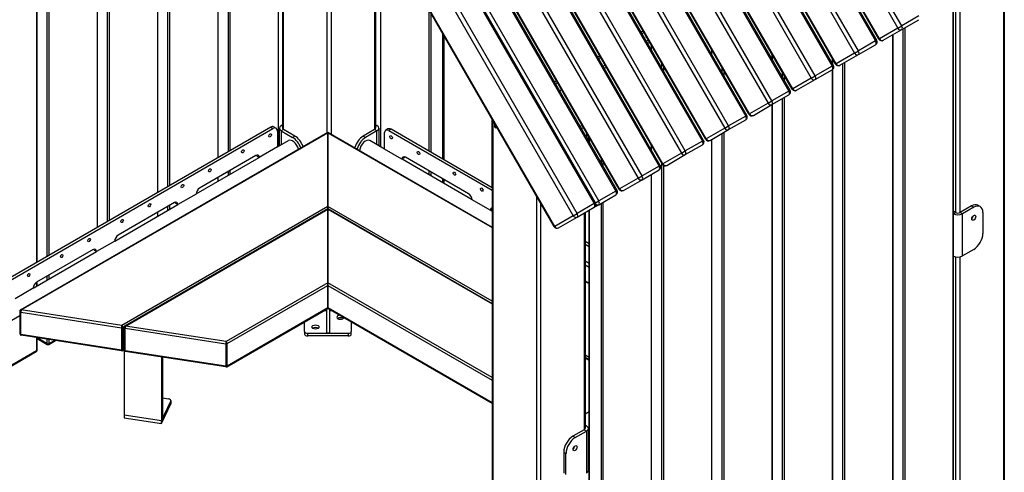
# Model space of a CAD drawing. Units: inches. Extents: x -1122 to 1067, y -532 to 306.
# Drawn here: x 970 to 1021, y 196 to 219 of the extents above; entities that cross this region are included whole.
import ezdxf

# ---------------------------------------------------------------- set-up
doc = ezdxf.new("R2010")
doc.units = ezdxf.units.IN
doc.header["$LTSCALE"] = 64
doc.header["$MEASUREMENT"] = 0
doc.layers.get('0').update_dxf_attribs({"linetype": 'CONTINUOUS'})

msp = doc.modelspace()

# ---------------------------------------------------------------- linework, layer by layer
for p, q in [((992.021, 256.082), (1013.854, 218.266)), ((1013.915, 218.301), (992.082, 256.117)), ((989.782, 254.789), (1011.615, 216.973)), ((1011.676, 217.008), (989.843, 254.824)), ((1015.209, 219.048), (994.596, 254.751)), ((994.425, 254.583), (1015.008, 218.932)), ((1014.023, 218.363), (993.44, 254.015)), ((1014.05, 218.379), (993.466, 254.03)), ((987.542, 253.496), (1009.376, 215.68)), ((1009.437, 215.715), (987.603, 253.532)), ((992.186, 253.29), (1012.769, 217.639)), ((1012.97, 217.755), (992.357, 253.458)), ((1011.784, 217.071), (991.201, 252.722)), ((1011.811, 217.086), (991.227, 252.737)), ((985.303, 252.204), (1007.137, 214.387)), ((1007.198, 214.422), (985.364, 252.239)), ((1010.731, 216.462), (990.118, 252.166)), ((989.946, 251.998), (1010.53, 216.346)), ((1009.545, 215.778), (988.962, 251.429)), ((1009.571, 215.793), (988.988, 251.444)), ((983.064, 250.911), (1004.897, 213.094)), ((1004.958, 213.13), (983.125, 250.946)), ((987.707, 250.705), (1008.291, 215.054)), ((1008.492, 215.17), (987.879, 250.873)), ((1007.306, 214.485), (986.722, 250.136)), ((1007.332, 214.5), (986.749, 250.152)), ((980.825, 249.618), (1002.658, 211.802)), ((1002.719, 211.837), (980.886, 249.653)), ((985.468, 249.412), (1006.051, 213.761)), ((1006.253, 213.877), (985.639, 249.58)), ((1005.067, 213.192), (984.483, 248.844)), ((1005.093, 213.207), (984.51, 248.859)), ((978.586, 248.325), (1000.419, 210.509)), ((1000.48, 210.544), (978.647, 248.361)), ((983.229, 248.119), (1003.812, 212.468)), ((1004.013, 212.584), (983.4, 248.287)), ((977.466, 247.679), (999.299, 209.862)), ((999.36, 209.898), (977.527, 247.714)), ((999.535, 209.999), (977.702, 247.815)), ((1002.827, 211.899), (982.244, 247.551)), ((1002.854, 211.915), (982.271, 247.566)), ((980.99, 246.827), (1001.573, 211.175)), ((1001.774, 211.291), (981.161, 246.994)), ((1000.588, 210.607), (980.005, 246.258)), ((1000.615, 210.622), (980.031, 246.273)), ((977.714, 244.743), (998.214, 209.236)), ((998.416, 209.352), (977.916, 244.859)), ((997.23, 208.667), (976.73, 244.174)), ((997.256, 208.683), (976.756, 244.19)), ((985.465, 229.044), (985.465, 213.521)), ((985.701, 213.454), (985.701, 228.636)), ((982.945, 227.583), (982.945, 212.809)), ((982.97, 212.823), (982.97, 227.597)), ((983.177, 227.19), (983.177, 213.758)), ((983.226, 213.69), (983.226, 227.162)), ((979.822, 225.779), (979.822, 212.227)), ((979.847, 212.242), (979.847, 225.794)), ((980.353, 226.086), (980.353, 212.534)), ((980.47, 212.602), (980.47, 226.154)), ((987.94, 224.758), (987.94, 213.69)), ((987.989, 224.673), (987.989, 213.758)), ((977.23, 224.283), (977.23, 210.731)), ((977.347, 210.799), (977.347, 224.351)), ((988.24, 224.239), (988.24, 212.798)), ((988.264, 212.784), (988.264, 224.196)), ((976.699, 223.976), (976.699, 210.424)), ((976.724, 210.438), (976.724, 223.99)), ((973.576, 222.173), (973.576, 208.621)), ((973.601, 208.635), (973.601, 222.187)), ((974.106, 222.479), (974.106, 208.927)), ((974.224, 208.995), (974.224, 222.548)), ((1020.467, 221.891), (1020.467, 191.1)), ((1020.516, 221.919), (1020.516, 191.168)), ((970.983, 220.676), (970.983, 207.124)), ((971.101, 207.192), (971.101, 220.744)), ((1018.228, 209.403), (1018.228, 220.598)), ((970.453, 220.37), (970.453, 206.818)), ((970.478, 206.832), (970.478, 220.384)), ((1017.86, 220.386), (1017.86, 189.305)), ((1017.884, 189.339), (1017.884, 220.4)), ((1017.992, 220.462), (1017.992, 209.403)), ((990.739, 219.91), (990.739, 212.579)), ((990.857, 212.511), (990.857, 219.706)), ((1016.093, 219.558), (1015.209, 219.048)), ((1015.008, 218.932), (1015.209, 219.048)), ((1015.209, 218.856), (1016.093, 219.366)), ((991.446, 218.685), (991.446, 212.171)), ((991.47, 218.643), (991.47, 212.157)), ((991.51, 218.574), (991.51, 212.134)), ((1001.723, 218.734), (1001.831, 218.797)), ((1001.887, 218.699), (1001.779, 218.636)), ((1015.008, 218.932), (1014.05, 218.379)), ((1014.251, 218.302), (1015.209, 218.856)), ((1014.737, 218.583), (1014.737, 187.502)), ((1014.761, 187.536), (1014.761, 218.597)), ((1015.267, 218.889), (1015.267, 187.876)), ((1015.385, 187.876), (1015.385, 218.957)), ((991.534, 212.12), (991.534, 218.532)), ((1001.954, 218.492), (1002.033, 218.447)), ((1002.008, 218.489), (1001.996, 218.496)), ((1002.109, 218.315), (1002.001, 218.252)), ((1002.06, 218.15), (1002.168, 218.213)), ((1002.245, 218.08), (1002.245, 217.83)), ((1002.269, 217.788), (1002.269, 218.038)), ((1013.854, 218.266), (1012.97, 217.755)), ((1012.97, 217.563), (1013.854, 218.073)), ((1013.854, 218.266), (1013.915, 218.301)), ((1014.023, 218.363), (1014.05, 218.379)), ((1005.368, 217.842), (1005.368, 217.592)), ((1005.392, 217.55), (1005.392, 217.8)), ((1008.491, 217.604), (1008.491, 217.354)), ((1008.515, 217.311), (1008.515, 217.561)), ((1012.769, 217.639), (1011.811, 217.086)), ((1012.012, 217.01), (1012.97, 217.563)), ((1012.769, 217.639), (1012.97, 217.755)), ((999.483, 217.441), (999.592, 217.504)), ((999.648, 217.406), (999.54, 217.343)), ((999.87, 217.022), (999.762, 216.959)), ((1002.775, 217.161), (1002.775, 216.911)), ((1011.614, 217.366), (1011.614, 217.116)), ((1011.615, 216.973), (1011.676, 217.008)), ((1011.638, 217.073), (1011.638, 217.323)), ((1011.784, 217.071), (1011.811, 217.086)), ((1012.144, 217.086), (1012.144, 186.073)), ((1012.262, 186.073), (1012.262, 217.154)), ((999.821, 216.857), (999.929, 216.92)), ((1002.893, 216.707), (1002.893, 216.957)), ((1005.898, 216.923), (1005.898, 216.673)), ((1006.016, 216.469), (1006.016, 216.719)), ((1009.021, 216.685), (1009.021, 216.435)), ((1011.615, 216.973), (1010.731, 216.462)), ((1010.731, 216.27), (1011.615, 216.78)), ((1011.614, 216.78), (1011.614, 185.699)), ((1011.638, 185.733), (1011.638, 216.797)), ((997.244, 216.149), (997.353, 216.211)), ((997.409, 216.113), (997.301, 216.051)), ((1009.139, 216.231), (1009.139, 216.481)), ((1010.53, 216.346), (1009.571, 215.793)), ((1009.773, 215.717), (1010.731, 216.27)), ((1010.53, 216.346), (1010.731, 216.462)), ((997.621, 215.745), (997.513, 215.683)), ((1009.376, 215.68), (1008.492, 215.17)), ((1008.492, 214.977), (1009.376, 215.488)), ((1009.376, 215.68), (1009.437, 215.715)), ((1009.545, 215.778), (1009.571, 215.793)), ((1008.291, 215.054), (1007.332, 214.5)), ((1007.533, 214.424), (1008.492, 214.977)), ((1008.291, 215.054), (1008.492, 215.17)), ((1008.491, 214.977), (1008.491, 183.896)), ((1008.515, 183.93), (1008.515, 214.991)), ((1009.021, 215.283), (1009.021, 184.27)), ((1009.139, 184.27), (1009.139, 215.351)), ((1007.306, 214.485), (1007.332, 214.5)), ((994.009, 214.246), (994.009, 210.691)), ((994.019, 214.228), (994.019, 178.648)), ((994.068, 178.58), (994.068, 214.143)), ((994.149, 213.806), (994.149, 214.003)), ((1007.137, 214.387), (1006.253, 213.877)), ((1006.253, 213.684), (1007.137, 214.195)), ((1007.137, 214.387), (1007.198, 214.422)), ((982.562, 213.809), (966.304, 204.423)), ((966.304, 204.287), (982.68, 213.741)), ((969.617, 204.371), (985.525, 213.556)), ((969.659, 204.367), (985.525, 213.527)), ((982.562, 213.809), (982.68, 213.741)), ((982.729, 213.826), (982.847, 213.758)), ((982.916, 213.605), (982.916, 212.789)), ((983.01, 212.847), (983.01, 213.758)), ((983.177, 213.934), (983.108, 213.894)), ((983.177, 213.854), (983.108, 213.894)), ((983.226, 213.69), (983.108, 213.622)), ((983.108, 213.622), (983.697, 213.282)), ((983.108, 213.622), (983.108, 212.903)), ((983.815, 213.35), (983.226, 213.69)), ((985.525, 213.527), (985.525, 213.556)), ((985.525, 213.556), (994.019, 208.652)), ((985.525, 213.556), (985.525, 213.527)), ((985.525, 213.527), (994.019, 208.623)), ((985.525, 213.527), (985.525, 209.717)), ((985.525, 209.717), (985.525, 213.527)), ((987.94, 213.69), (987.351, 213.35)), ((988.058, 213.622), (987.468, 213.282)), ((988.058, 213.622), (987.94, 213.69)), ((987.989, 213.934), (988.058, 213.894)), ((988.058, 213.894), (987.989, 213.854)), ((988.058, 212.903), (988.058, 213.622)), ((988.155, 213.758), (988.155, 212.847)), ((988.441, 212.681), (988.441, 213.498)), ((988.628, 213.718), (988.51, 213.65)), ((988.794, 213.702), (988.676, 213.634)), ((988.676, 213.634), (994.019, 210.549)), ((994.019, 210.685), (988.794, 213.702)), ((994.149, 213.806), (994.206, 213.773)), ((994.206, 213.773), (994.206, 213.905)), ((994.263, 213.806), (994.206, 213.773)), ((998.684, 213.905), (998.576, 213.843)), ((998.634, 213.741), (998.743, 213.803)), ((998.9, 213.531), (998.9, 213.281)), ((1006.051, 213.761), (1005.093, 213.207)), ((1005.294, 213.131), (1006.253, 213.684)), ((1005.898, 213.48), (1005.898, 182.467)), ((1006.016, 182.467), (1006.016, 213.548)), ((1006.051, 213.761), (1006.253, 213.877)), ((982.916, 212.792), (983.478, 213.117)), ((983.815, 213.35), (983.697, 213.282)), ((987.468, 213.282), (987.351, 213.35)), ((988.441, 212.682), (987.688, 213.117)), ((998.998, 213.112), (998.998, 213.362)), ((999.038, 213.041), (999.038, 213.291)), ((999.063, 212.999), (999.063, 213.249)), ((1004.897, 213.094), (1004.013, 212.584)), ((1004.897, 213.094), (1004.958, 213.13)), ((1005.067, 213.192), (1005.093, 213.207)), ((1005.368, 213.174), (1005.368, 182.093)), ((1005.392, 182.127), (1005.392, 213.188)), ((982.916, 212.789), (981.973, 212.244)), ((989.354, 212.154), (988.441, 212.681)), ((1002.245, 212.909), (1002.245, 212.659)), ((1002.269, 212.617), (1002.269, 212.867)), ((1003.812, 212.468), (1002.854, 211.915)), ((1003.812, 212.468), (1004.013, 212.584)), ((1004.013, 212.392), (1004.897, 212.902)), ((978.703, 210.36), (981.97, 212.246)), ((981.796, 212.347), (978.879, 210.662)), ((981.855, 212.313), (981.973, 212.244)), ((989.472, 212.222), (989.354, 212.154)), ((992.978, 210.062), (989.355, 212.154)), ((992.801, 210.368), (989.531, 212.256)), ((999.652, 212.228), (999.652, 211.978)), ((999.77, 211.774), (999.77, 212.024)), ((1002.775, 211.99), (1002.775, 180.664)), ((1002.827, 211.899), (1002.854, 211.915)), ((1003.055, 211.838), (1004.013, 212.392)), ((980.353, 211.513), (980.353, 211.312)), ((980.47, 211.38), (980.47, 211.581)), ((990.739, 211.559), (990.739, 211.355)), ((990.857, 211.287), (990.857, 211.49)), ((1002.658, 211.802), (1001.774, 211.291)), ((1001.774, 211.099), (1002.658, 211.609)), ((1002.658, 211.802), (1002.719, 211.837)), ((1002.893, 180.664), (1002.893, 211.836)), ((979.822, 211.207), (979.822, 211.006)), ((979.847, 211.02), (979.847, 211.221)), ((991.446, 211.15), (991.446, 210.947)), ((991.47, 211.136), (991.47, 210.933)), ((991.51, 211.113), (991.51, 210.91)), ((991.534, 210.896), (991.534, 211.099)), ((1001.573, 211.175), (1000.615, 210.622)), ((1000.816, 210.546), (1001.774, 211.099)), ((1001.573, 211.175), (1001.774, 211.291)), ((1002.245, 211.37), (1002.245, 180.29)), ((1002.269, 180.324), (1002.269, 211.384)), ((1000.419, 210.509), (999.535, 209.999)), ((1000.419, 210.509), (1000.48, 210.544)), ((1000.588, 210.607), (1000.615, 210.622)), ((977.583, 209.914), (974.666, 208.23)), ((977.642, 209.88), (977.76, 209.812)), ((978.703, 210.356), (977.76, 209.812)), ((993.921, 209.517), (992.978, 210.062)), ((996.307, 210.265), (996.307, 177.288)), ((999.299, 209.862), (999.36, 209.898)), ((999.36, 209.898), (999.535, 209.999)), ((999.535, 209.806), (1000.419, 210.316)), ((999.77, 178.861), (999.77, 209.942)), ((974.49, 207.927), (977.757, 209.814)), ((985.525, 209.717), (974.864, 203.562)), ((975.008, 203.537), (985.525, 209.609)), ((975.049, 203.533), (985.525, 209.581)), ((976.699, 209.404), (976.699, 209.203)), ((976.724, 209.217), (976.724, 209.418)), ((977.23, 209.71), (977.23, 209.509)), ((977.347, 209.577), (977.347, 209.778)), ((985.525, 209.609), (985.525, 209.717)), ((994.019, 204.813), (985.525, 209.717)), ((985.525, 209.717), (985.525, 209.609)), ((985.525, 209.581), (985.525, 209.609)), ((985.525, 209.609), (994.019, 204.705)), ((985.525, 209.609), (985.525, 209.581)), ((985.525, 209.581), (985.525, 209.581)), ((985.525, 209.581), (994.019, 204.677)), ((985.525, 209.581), (985.525, 205.771)), ((985.525, 205.77), (985.525, 209.581)), ((994.019, 209.574), (993.921, 209.517)), ((994.019, 209.461), (993.922, 209.518)), ((994.009, 209.568), (994.009, 209.467)), ((996.543, 177.288), (996.543, 209.857)), ((999.299, 209.862), (998.416, 209.352)), ((998.416, 209.16), (999.299, 209.67)), ((998.782, 209.371), (998.782, 198.176)), ((998.831, 209.4), (998.831, 198.244)), ((999.038, 179.235), (999.038, 209.519)), ((999.063, 179.201), (999.063, 209.533)), ((999.299, 209.67), (999.535, 209.806)), ((999.652, 209.873), (999.652, 178.861)), ((1017.992, 209.403), (1017.884, 209.465)), ((1017.884, 209.341), (1017.992, 209.403)), ((1018.817, 209.743), (1018.228, 209.403)), ((1018.345, 209.335), (1018.228, 209.403)), ((1018.935, 209.675), (1018.345, 209.335)), ((1018.817, 209.743), (1018.935, 209.675)), ((1019.268, 209.708), (1019.15, 209.776)), ((1019.406, 209.403), (1019.406, 208.315)), ((998.214, 209.236), (997.256, 208.683)), ((997.457, 208.606), (998.416, 209.16)), ((998.214, 209.236), (998.416, 209.352)), ((1018.345, 207.158), (1018.345, 209.335)), ((985.525, 208.424), (985.525, 208.424)), ((985.525, 208.396), (985.525, 208.396)), ((997.23, 208.667), (997.256, 208.683)), ((974.49, 207.924), (973.547, 207.38)), ((985.525, 208.194), (985.525, 208.194)), ((999.038, 207.787), (998.831, 207.907)), ((970.276, 205.495), (973.544, 207.381)), ((973.37, 207.482), (970.453, 205.798)), ((973.429, 207.448), (973.547, 207.38)), ((998.831, 207.771), (999.038, 207.651)), ((1018.935, 207.498), (1018.345, 207.158)), ((985.525, 207.039), (985.525, 207.039)), ((999.038, 206.767), (998.831, 206.886)), ((1017.992, 207.114), (1017.992, 193.618)), ((1018.228, 193.618), (1018.228, 207.114)), ((999.038, 206.564), (998.831, 206.683)), ((970.478, 205.611), (970.478, 205.812)), ((970.983, 206.104), (970.983, 205.903)), ((971.101, 205.971), (971.101, 206.172)), ((998.831, 205.874), (999.038, 205.754)), ((998.831, 205.845), (999.038, 205.726)), ((970.276, 205.491), (969.334, 204.947)), ((970.453, 205.798), (970.453, 205.597)), ((985.525, 205.77), (980.254, 202.728)), ((980.313, 202.625), (985.525, 205.634)), ((985.525, 205.635), (985.525, 205.771)), ((994.019, 200.867), (985.525, 205.771)), ((985.525, 205.77), (985.525, 205.634)), ((985.525, 205.635), (994.019, 200.731)), ((985.525, 205.635), (985.525, 204.478)), ((985.525, 204.477), (985.525, 205.634)), ((969.575, 204.299), (969.575, 203.142)), ((974.864, 203.562), (969.659, 204.367)), ((980.296, 201.431), (985.525, 204.449)), ((985.525, 204.477), (980.313, 201.469)), ((985.441, 204.316), (985.293, 204.316)), ((985.441, 204.401), (985.441, 203.161)), ((985.525, 204.45), (985.525, 204.478)), ((994.019, 199.574), (985.525, 204.478)), ((985.525, 204.477), (985.525, 204.449)), ((985.525, 204.45), (994.019, 199.546)), ((985.608, 204.402), (985.608, 203.161)), ((985.757, 204.316), (985.608, 204.316)), ((966.304, 202.189), (969.575, 204.078)), ((969.637, 203.096), (969.637, 204.252)), ((969.637, 204.252), (974.842, 203.447)), ((974.842, 203.447), (974.842, 202.29)), ((974.922, 203.459), (974.969, 203.486)), ((974.922, 202.303), (974.922, 203.459)), ((974.966, 203.465), (974.966, 202.308)), ((975.028, 202.262), (975.028, 203.418)), ((975.028, 203.418), (980.233, 202.613)), ((980.254, 202.728), (975.049, 203.533)), ((984.316, 203.257), (984.316, 203.752)), ((984.316, 203.257), (984.316, 203.121)), ((986.733, 203.753), (986.733, 203.257)), ((986.733, 203.121), (986.733, 203.257)), ((974.842, 202.29), (969.637, 203.096)), ((974.851, 202.254), (969.646, 203.06)), ((970.453, 202.935), (970.453, 202.251)), ((970.478, 202.285), (970.478, 202.931)), ((970.983, 202.625), (970.478, 202.917)), ((970.478, 202.889), (971.001, 202.587)), ((970.983, 202.853), (970.983, 202.625)), ((971.084, 202.587), (971.426, 202.784)), ((971.101, 202.625), (971.101, 202.834)), ((971.388, 202.79), (971.101, 202.625)), ((984.483, 203.025), (984.483, 203.161)), ((984.483, 203.161), (986.566, 203.161)), ((986.566, 203.025), (984.483, 203.025)), ((985.608, 203.161), (985.441, 203.161)), ((986.566, 203.161), (986.566, 203.025)), ((970.453, 202.251), (967.978, 200.822)), ((974.905, 202.265), (974.967, 202.3)), ((974.966, 202.328), (974.922, 202.303)), ((974.985, 202.256), (974.985, 198.933)), ((980.233, 201.456), (975.028, 202.262)), ((980.233, 202.613), (980.233, 201.456)), ((980.313, 201.469), (980.313, 202.625)), ((967.961, 200.784), (970.436, 202.213)), ((980.242, 201.42), (975.037, 202.226)), ((976.916, 201.935), (976.916, 198.634)), ((976.959, 201.928), (976.959, 198.727)), ((999.038, 201.915), (998.831, 202.035)), ((998.831, 201.927), (999.038, 201.808)), ((998.831, 201.899), (999.038, 201.779)), ((976.959, 199.823), (977.273, 199.774)), ((976.916, 198.634), (977.391, 199.656)), ((976.916, 198.498), (977.391, 199.52)), ((977.391, 199.656), (977.391, 199.52)), ((977.397, 199.681), (977.397, 199.545)), ((976.916, 198.634), (974.985, 198.933)), ((976.916, 198.634), (974.985, 198.933)), ((974.985, 198.933), (974.985, 198.797)), ((974.985, 198.797), (976.916, 198.498)), ((976.959, 198.727), (976.916, 198.634)), ((999.038, 199.103), (998.831, 198.983)), ((976.916, 198.498), (976.916, 198.634)), ((998.782, 198.176), (998.193, 197.836)), ((998.782, 198.176), (998.9, 198.108)), ((998.9, 198.38), (998.831, 198.42)), ((998.831, 198.341), (998.9, 198.38)), ((998.998, 196.067), (998.998, 198.244)), ((998.311, 197.768), (998.193, 197.836)), ((998.311, 197.768), (998.9, 198.108)), ((998.9, 198.108), (998.9, 195.931)), ((999.038, 198.09), (998.998, 198.067)), ((999.038, 197.969), (998.998, 197.992)), ((998.998, 197.856), (999.038, 197.833)), ((997.721, 197.02), (997.721, 195.931)), ((997.721, 197.02), (997.839, 196.952)), ((997.839, 195.863), (997.839, 196.952)), ((999.038, 196.676), (998.998, 196.7)), ((998.998, 196.672), (999.038, 196.648))]:
    msp.add_line(p, q)
for centre, radius, start, end in [((1013.771, 218.217), 0.167, 300, 30), ((1014.168, 218.447), 0.167, 210, 300), ((1011.532, 216.925), 0.167, 300, 30), ((1011.928, 217.154), 0.167, 210, 300), ((1009.292, 215.632), 0.167, 300, 30), ((1009.689, 215.861), 0.167, 210, 300), ((1007.45, 214.568), 0.167, 210, 300), ((1007.053, 214.339), 0.167, 300, 30), ((1004.814, 213.046), 0.167, 300, 30), ((1005.211, 213.275), 0.167, 210, 300), ((1002.575, 211.754), 0.167, 300, 30), ((1002.972, 211.983), 0.167, 210, 300), ((1000.336, 210.461), 0.167, 300, 30), ((1000.733, 210.69), 0.167, 210, 300), ((999.216, 209.814), 0.167, 300, 30), ((997.374, 208.751), 0.167, 210, 300), ((969.659, 204.299), 0.0833, 120, 180), ((975.049, 203.465), 0.0833, 120, 180), ((969.659, 203.142), 0.0833, 180, 261.206), ((970.394, 202.285), 0.0833, 300, 0), ((971.042, 202.659), 0.0833, 240, 300), ((974.864, 202.337), 0.0833, 261.206, 300), ((975.049, 202.308), 0.0833, 180, 261.206), ((980.254, 201.503), 0.0833, 261.206, 300)]:
    msp.add_arc(centre, radius, start, end)
for centre, major_axis, ratio, start_param, end_param in [((1015.126, 219), (0.083, -0.144), 0.57735, 0, 1.570796), ((1015.126, 219), (0.083, -0.144), 0.816497, 4.712389, 6.283185), ((1013.771, 218.217), (0.083, -0.144), 0.57735, 0, 1.570796), ((1014.168, 218.447), (0.083, -0.144), 0.816497, 4.712389, 6.283185), ((1012.887, 217.707), (0.083, -0.144), 0.816497, 4.712389, 6.283185), ((1012.887, 217.707), (0.083, -0.144), 0.57735, 0, 1.570796), ((1011.928, 217.154), (0.083, -0.144), 0.816497, 4.712389, 6.283185), ((1011.532, 216.925), (0.083, -0.144), 0.57735, 0, 1.570796), ((1010.648, 216.414), (0.083, -0.144), 0.816497, 4.712389, 6.283185), ((1010.648, 216.414), (0.083, -0.144), 0.57735, 0, 1.570796), ((1009.292, 215.632), (0.083, -0.144), 0.57735, 0, 1.570796), ((1009.689, 215.861), (0.083, -0.144), 0.816497, 4.712389, 6.283185), ((1008.408, 215.122), (0.083, -0.144), 0.816497, 4.712389, 6.283185), ((1008.408, 215.122), (0.083, -0.144), 0.57735, 0, 1.570796), ((1007.45, 214.568), (0.083, -0.144), 0.816497, 4.712389, 6.283185), ((1007.053, 214.339), (0.083, -0.144), 0.57735, 0, 1.570796), ((982.562, 213.537), (0.167, 0.289), 0.57735, 0, 0.785398), ((982.68, 213.469), (0.167, 0.289), 0.57735, 5.497787, 7.068583), ((983.344, 213.758), (-0.333, 0), 0.57735, 5.497787, 7.068583), ((983.344, 213.758), (-0.167, 0), 0.57735, 0, 0.785398), ((987.822, 213.758), (0.167, 0), 0.57735, 5.497787, 6.283185), ((987.822, 213.758), (0.333, 0), 0.57735, 5.497787, 7.068583), ((988.676, 213.362), (-0.167, 0.289), 0.57735, 5.497787, 7.068583), ((988.794, 213.43), (-0.167, 0.289), 0.57735, 5.497787, 6.283185), ((1006.169, 213.829), (0.083, -0.144), 0.816497, 4.712389, 6.283185), ((1006.169, 213.829), (0.083, -0.144), 0.57735, 0, 1.570796), ((983.697, 212.737), (-0.219, 0.38), 0.57735, 4.224908, 6.283185), ((983.697, 212.737), (0.333, -0.577), 0.57735, 1.257733, 2.356194), ((983.815, 212.805), (-0.333, 0.577), 0.57735, 4.399326, 5.497787), ((987.351, 212.805), (-0.333, -0.577), 0.57735, 3.926991, 5.117593), ((987.468, 212.737), (0.333, 0.577), 0.57735, 0.785398, 1.976), ((987.468, 212.737), (0.219, 0.38), 0.57735, 0, 2.213739), ((1004.814, 213.046), (0.083, -0.144), 0.57735, 0, 1.570796), ((1005.211, 213.275), (0.083, -0.144), 0.816497, 4.712389, 6.283185), ((1003.93, 212.536), (0.083, -0.144), 0.816497, 4.712389, 6.283185), ((1003.93, 212.536), (0.083, -0.144), 0.57735, 0, 1.570796), ((981.796, 212.142), (0.125, 0.217), 0.57735, 5.497787, 7.068583), ((981.678, 212.21), (-0.125, -0.217), 0.57735, 2.356194, 2.65071), ((989.531, 212.052), (-0.125, 0.217), 0.57735, 5.497787, 7.068583), ((989.649, 212.12), (-0.125, 0.217), 0.57735, 0.490883, 0.785398), ((1002.972, 211.983), (0.083, -0.144), 0.816497, 4.712389, 6.283185), ((1002.575, 211.754), (0.083, -0.144), 0.57735, 0, 1.570796), ((1001.691, 211.243), (0.083, -0.144), 0.816497, 4.712389, 6.283185), ((1001.691, 211.243), (0.083, -0.144), 0.57735, 0, 1.570796), ((978.879, 210.458), (-0.125, -0.217), 0.57735, 3.926991, 5.497787), ((1000.336, 210.461), (0.083, -0.144), 0.57735, 0, 1.570796), ((1000.733, 210.69), (0.083, -0.144), 0.816497, 4.712389, 6.283185), ((977.583, 209.71), (0.125, 0.217), 0.57735, 5.497787, 7.068583), ((977.465, 209.778), (-0.125, -0.217), 0.57735, 2.356194, 2.65071), ((992.801, 210.164), (-0.125, 0.217), 0.57735, 3.926991, 5.497787), ((999.452, 209.95), (0.083, -0.144), 0.57735, 0, 1.570796), ((994.098, 209.415), (-0.125, 0.217), 0.57735, 5.956516, 7.068583), ((999.216, 209.814), (0.083, -0.144), 0.57735, 0, 1.570796), ((999.452, 209.95), (0.083, -0.144), 0.816497, 5.165751, 6.283185), ((1018.11, 209.471), (-0.167, 0), 0.57735, 0.785398, 2.356194), ((1018.817, 209.199), (0.333, 0.577), 0.57735, 0, 0.785398), ((1018.935, 209.131), (0.333, 0.577), 0.57735, 5.497787, 7.068583), ((998.332, 209.304), (0.083, -0.144), 0.816497, 4.712389, 6.283185), ((998.332, 209.304), (0.083, -0.144), 0.57735, 0, 1.570796), ((1018.11, 209.471), (-0.333, 0), 0.57735, 0.828055, 2.356194), ((1018.817, 209.199), (0.073, 0.126), 0.57735, 4.082549, 5.342229), ((997.374, 208.751), (0.083, -0.144), 0.816497, 4.712389, 6.283185), ((974.666, 208.026), (-0.125, -0.217), 0.57735, 3.926991, 5.497787), ((1018.935, 208.042), (-0.333, -0.577), 0.57735, 0.785398, 2.356194), ((973.37, 207.277), (0.125, 0.217), 0.57735, 5.497787, 7.068583), ((973.252, 207.345), (-0.125, -0.217), 0.57735, 2.356194, 2.65071), ((1018.11, 207.294), (-0.333, 0), 0.57735, 0.828055, 2.356194), ((970.453, 205.593), (-0.125, -0.217), 0.57735, 3.926991, 5.497787), ((969.659, 204.299), (-0.0833, 0), 0.57735, 0, 1.308997), ((969.659, 204.299), (-0.0417, 0.0722), 0.57735, 5.497787, 6.283185), ((969.659, 204.299), (0.0127, 0.0824), 0.211325, 0.631914, 2.202711), ((986.17, 203.991), (0.187, 0), 0.57735, 1.757508, 6.096474), ((986.17, 203.855), (-0.187, 0), 0.57735, 3.821266, 5.603511), ((974.864, 203.493), (-0.0127, -0.0824), 0.211325, 3.773507, 5.344303), ((974.864, 203.493), (0.0833, 0), 0.57735, 4.45059, 5.497787), ((974.864, 203.493), (-0.0417, 0.0722), 0.57735, 3.926991, 5.497787), ((975.049, 203.465), (-0.0833, 0), 0.57735, 0, 1.308997), ((975.049, 203.465), (-0.0417, 0.0722), 0.57735, 5.497787, 6.283185), ((975.049, 203.465), (0.0127, 0.0824), 0.211325, 0.631914, 2.202711), ((984.483, 203.257), (-0.167, 0), 0.57735, 0, 1.570796), ((984.879, 203.35), (-0.187, 0), 0.57735, 3.821266, 5.603511), ((986.566, 203.257), (0.167, 0), 0.57735, 4.712389, 6.283185), ((969.659, 203.142), (-0.0833, 0), 0.57735, 0, 1.308997), ((969.659, 203.142), (-0.0127, -0.0824), 0.211325, 5.344303, 6.283185), ((984.483, 203.121), (-0.167, 0), 0.57735, 0, 1.570796), ((986.566, 203.121), (0.167, 0), 0.57735, 4.712389, 6.283185), ((970.394, 202.285), (0.0417, -0.0722), 0.57735, 0, 0.785398), ((970.394, 202.285), (0.0833, 0), 0.57735, 5.497787, 6.283185), ((971.042, 202.659), (-0.0417, -0.0722), 0.57735, 5.497787, 6.283185), ((971.042, 202.659), (-0.0833, 0), 0.57735, 0.785398, 2.356194), ((971.042, 202.659), (0.0417, -0.0722), 0.57735, 0, 0.785398), ((974.864, 202.337), (-0.0833, 0), 0.57735, 1.308997, 2.356194), ((974.864, 202.337), (-0.0127, -0.0824), 0.211325, 5.344303, 6.283185), ((974.864, 202.337), (0.0417, -0.0722), 0.57735, 0, 0.785398), ((975.049, 202.308), (-0.0833, 0), 0.57735, 0, 1.308997), ((975.049, 202.308), (-0.0127, -0.0824), 0.211325, 5.344303, 6.283185), ((980.254, 202.66), (-0.0127, -0.0824), 0.211325, 3.773507, 5.344303), ((980.254, 202.66), (0.0833, 0), 0.57735, 4.45059, 5.497787), ((980.254, 202.66), (-0.0417, 0.0722), 0.57735, 3.926991, 5.497787), ((980.254, 201.503), (-0.0833, 0), 0.57735, 1.308997, 2.356194), ((980.254, 201.503), (-0.0127, -0.0824), 0.211325, 5.344303, 6.283185), ((980.254, 201.503), (0.0417, -0.0722), 0.57735, 0, 0.785398), ((977.23, 199.681), (0.167, 0), 0.57735, 6.021386, 7.592182), ((977.23, 199.545), (0.167, 0), 0.57735, 6.021386, 6.283185), ((998.664, 198.244), (0.167, 0), 0.57735, 5.497787, 6.283185), ((998.664, 198.244), (0.333, 0), 0.57735, 5.497787, 7.068583), ((998.193, 197.292), (-0.333, -0.577), 0.57735, 3.926991, 5.497787), ((998.311, 197.224), (0.333, 0.577), 0.57735, 0.785398, 2.356194), ((998.193, 197.292), (0.073, 0.126), 0.57735, 4.082549, 5.342229), ((998.664, 196.067), (0.333, 0), 0.57735, 5.497787, 6.283185)]:
    msp.add_ellipse(centre, major_axis=major_axis, ratio=ratio, start_param=start_param, end_param=end_param)
for centre, major_axis in [((982.533, 213.384), (0.0469, 0.0812)), ((988.794, 213.294), (0.0469, -0.0812)), ((981.119, 212.568), (0.0469, 0.0812)), ((990.208, 212.477), (0.0469, -0.0812)), ((979.41, 211.581), (0.0469, 0.0812)), ((992.065, 211.405), (0.0469, -0.0812)), ((977.996, 210.765), (0.0469, 0.0812)), ((993.479, 210.589), (0.0469, -0.0812)), ((976.287, 209.778), (0.0469, 0.0812)), ((974.873, 208.961), (0.0469, 0.0812)), ((1018.935, 209.131), (-0.073, -0.126)), ((973.164, 207.975), (0.0469, 0.0812)), ((971.749, 207.158), (0.0469, 0.0812)), ((970.041, 206.172), (0.0469, 0.0812)), ((984.879, 203.486), (0.187, 0)), ((998.311, 197.224), (0.073, 0.126))]:
    msp.add_ellipse(centre, major_axis=major_axis, ratio=0.57735)

doc.saveas('drawing.dxf')
